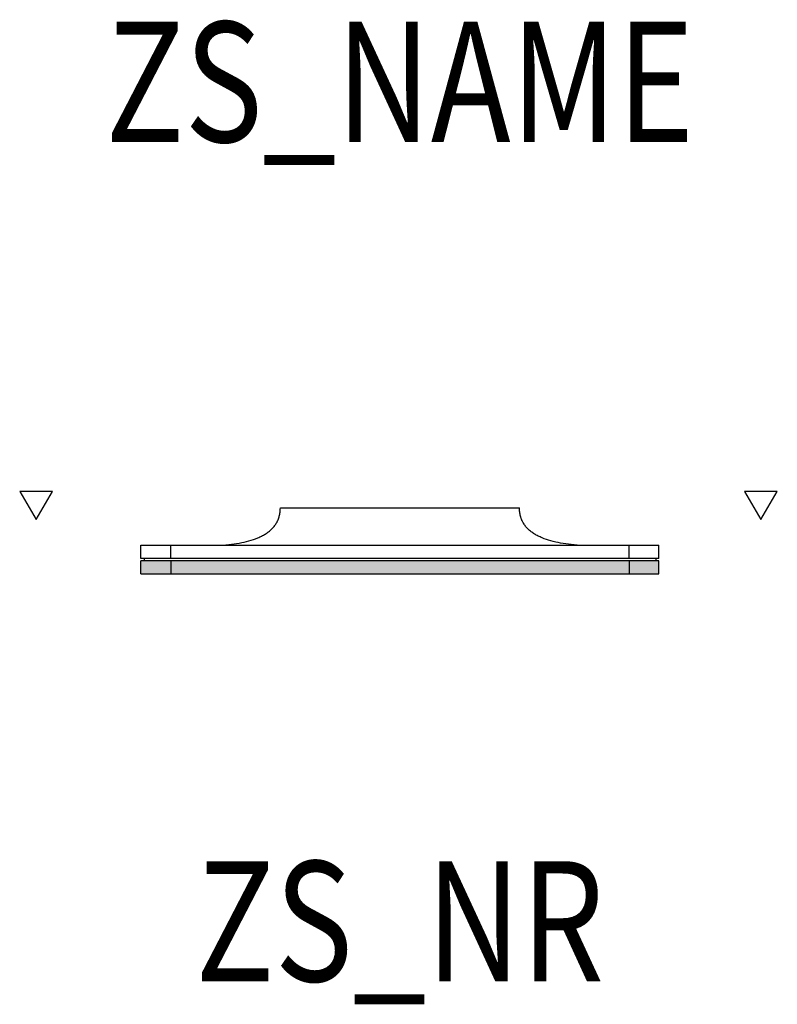
# Model space of a CAD drawing. Extents: x -0.316 to 0.314, y -0.415 to 0.404.
import ezdxf
from ezdxf.enums import TextEntityAlignment as Align

# ---------------------------------------------------------------- set-up
doc = ezdxf.new("R2010")
doc.units = 0
for name, color, linetype in [('Z_CONST', 40, 'Continuous'), ('ZS_2D', 150, 'Continuous'), ('ZS_NAME', 150, 'Continuous'), ('ZS_NR', 150, 'Continuous'), ('ZS_SOLID', 51, 'Continuous')]:
    doc.layers.add(name, color=color, linetype=linetype)
doc.styles.add('Zumtobel Staff', font='romans.shx', dxfattribs={"width": 0.8, "height": 0.1})

msp = doc.modelspace()

# ---------------------------------------------------------------- hatches: boundary and pattern name
at = {"layer": 'Z_CONST'}
h = msp.add_hatch(dxfattribs=at)
h.set_pattern_fill('ANSI31', color=256)
h.set_pattern_definition([(45, (-0.2528, -0.39608), (-0.08839, 0.08839), [])])
h.paths.add_polyline_path([(-0.3028, -0.01177), (-0.2892, 0.01177), (-0.31639, 0.01177)])
h = msp.add_hatch(dxfattribs=at)
h.set_pattern_fill('ANSI31', color=256)
h.set_pattern_definition([(45, (0.35044, -0.39608), (-0.08839, 0.08839), [])])
h.paths.add_polyline_path([(0.30044, -0.01177), (0.31404, 0.01177), (0.28685, 0.01177)])
at = {"layer": 'ZS_SOLID', "transparency": 33554610}
h = msp.add_hatch(color=256, dxfattribs=at)
h.dxf.hatch_style = 1
h.paths.add_polyline_path([(-0.19076, -0.046), (-0.2155, -0.046), (-0.2155, -0.057), (-0.19076, -0.057), (0.19076, -0.057), (0.2155, -0.057), (0.2155, -0.046), (0.19076, -0.046)])

# ---------------------------------------------------------------- linework, layer by layer
at = {"layer": 'Z_CONST'}
for points in [[(-0.3028, -0.01177), (-0.2892, 0.01177), (-0.31639, 0.01177)], [(0.30044, -0.01177), (0.31404, 0.01177), (0.28685, 0.01177)]]:
    msp.add_lwpolyline(points, close=True, dxfattribs=at)
at = {"layer": 'ZS_2D', "color": 0}
for p, q in [((-0.19076, -0.044), (-0.19076, -0.033)), ((0.19076, -0.044), (0.19076, -0.033)), ((-0.19076, -0.046), (-0.19076, -0.057)), ((0.19076, -0.046), (0.19076, -0.057))]:
    msp.add_line(p, q, dxfattribs=at)
for points in [[(-0.14743, -0.033), (-0.14249, -0.03251), (-0.13805, -0.03193), (-0.13589, -0.0316), (-0.13375, -0.03123), (-0.13166, -0.03083), (-0.12961, -0.03039), (-0.12761, -0.02991), (-0.12565, -0.0294), (-0.12374, -0.02884), (-0.12189, -0.02825), (-0.12009, -0.02761), (-0.11834, -0.02693), (-0.11749, -0.02657), (-0.11666, -0.0262), (-0.11584, -0.02582), (-0.11504, -0.02542), (-0.11425, -0.02502), (-0.11348, -0.0246), (-0.11273, -0.02417), (-0.112, -0.02373), (-0.11128, -0.02327), (-0.11058, -0.02281), (-0.1099, -0.02233), (-0.10924, -0.02183), (-0.10859, -0.02133), (-0.10797, -0.02081), (-0.10736, -0.02027), (-0.10678, -0.01972), (-0.10621, -0.01916), (-0.10567, -0.01859), (-0.10514, -0.018), (-0.10464, -0.01739), (-0.10416, -0.01677), (-0.1037, -0.01614), (-0.10326, -0.01549), (-0.10284, -0.01482), (-0.10264, -0.01449), (-0.10245, -0.01414), (-0.10226, -0.0138), (-0.10208, -0.01345), (-0.1019, -0.0131), (-0.10173, -0.01274), (-0.10157, -0.01238), (-0.10141, -0.01201), (-0.10126, -0.01164), (-0.10111, -0.01127), (-0.10097, -0.01089), (-0.10084, -0.01051), (-0.10071, -0.01012), (-0.10059, -0.00974), (-0.10036, -0.00894), (-0.10016, -0.00814), (-0.09999, -0.00731), (-0.09984, -0.00647), (-0.09972, -0.00561), (-0.09962, -0.00473), (-0.09956, -0.00384), (-0.09951, -0.00293), (-0.0995, -0.002)], [(-0.09949, -0.002), (0, -0.002)], [(0, -0.002), (0.09949, -0.002)], [(0.14743, -0.033), (0.14249, -0.03251), (0.13805, -0.03193), (0.13589, -0.0316), (0.13375, -0.03123), (0.13166, -0.03083), (0.12961, -0.03039), (0.12761, -0.02991), (0.12565, -0.0294), (0.12374, -0.02884), (0.12189, -0.02825), (0.12009, -0.02761), (0.11834, -0.02693), (0.11749, -0.02657), (0.11666, -0.0262), (0.11584, -0.02582), (0.11504, -0.02542), (0.11425, -0.02502), (0.11348, -0.0246), (0.11273, -0.02417), (0.112, -0.02373), (0.11128, -0.02327), (0.11058, -0.02281), (0.1099, -0.02233), (0.10924, -0.02183), (0.10859, -0.02133), (0.10797, -0.02081), (0.10736, -0.02027), (0.10678, -0.01972), (0.10621, -0.01916), (0.10567, -0.01859), (0.10514, -0.018), (0.10464, -0.01739), (0.10416, -0.01677), (0.1037, -0.01614), (0.10326, -0.01549), (0.10284, -0.01482), (0.10264, -0.01449), (0.10245, -0.01414), (0.10226, -0.0138), (0.10208, -0.01345), (0.1019, -0.0131), (0.10173, -0.01274), (0.10157, -0.01238), (0.10141, -0.01201), (0.10126, -0.01164), (0.10111, -0.01127), (0.10097, -0.01089), (0.10084, -0.01051), (0.10071, -0.01012), (0.10059, -0.00974), (0.10036, -0.00894), (0.10016, -0.00814), (0.09999, -0.00731), (0.09984, -0.00647), (0.09972, -0.00561), (0.09962, -0.00473), (0.09956, -0.00384), (0.09951, -0.00293), (0.0995, -0.002)], [(-0.2155, -0.044), (-0.2155, -0.033)], [(-0.2155, -0.033), (-0.19076, -0.033)], [(-0.19076, -0.033), (0, -0.033)], [(0, -0.033), (0.19076, -0.033)], [(0.19076, -0.033), (0.2155, -0.033)], [(0.2155, -0.044), (0.2155, -0.033)], [(-0.2155, -0.057), (-0.2155, -0.046)], [(-0.19076, -0.046), (-0.2155, -0.046)], [(-0.19076, -0.044), (-0.21549, -0.044)], [(-0.2129, -0.044), (-0.2129, -0.046)], [(0.19076, -0.044), (-0.19076, -0.044)], [(0.19076, -0.046), (-0.19076, -0.046)], [(0.21549, -0.044), (0.19076, -0.044)], [(0.2155, -0.046), (0.19076, -0.046)], [(0.2129, -0.044), (0.2129, -0.046)], [(0.2155, -0.057), (0.2155, -0.046)], [(-0.21549, -0.057), (-0.19076, -0.057)], [(-0.19076, -0.057), (0.19076, -0.057)], [(0.19076, -0.057), (0.21549, -0.057)]]:
    msp.add_lwpolyline(points, dxfattribs=at)

# ---------------------------------------------------------------- texts
at = {"layer": 'ZS_NAME', "style": 'Zumtobel Staff', "width": 0.8}
msp.add_attdef('ZS_NAME', text='CAELA QLS LED1800-827 230V', height=0.1, dxfattribs=at).set_placement((0, 0.27126), align=Align.BOTTOM_CENTER)
at = {"layer": 'ZS_NR', "style": 'Zumtobel Staff', "width": 0.8}
msp.add_attdef('ZS_NR', text='', height=0.1, dxfattribs=at).set_placement((0, -0.296), align=Align.TOP_CENTER)

doc.saveas('drawing.dxf')
